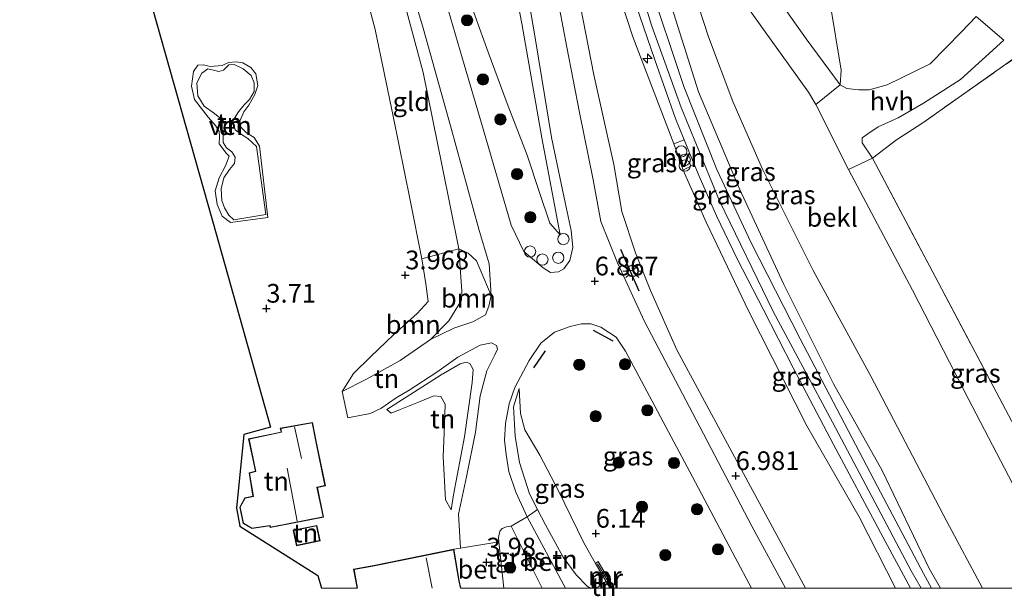
# Model space of a CAD drawing. Units: metres. Extents: x 149990 to 160005, y 424998 to 431251.
# Drawn here: x 150598 to 150729, y 424999 to 425076 of the extents above; entities that cross this region are included whole.
import ezdxf
from ezdxf.enums import TextEntityAlignment as Align

# ---------------------------------------------------------------- set-up
doc = ezdxf.new("R2010")
doc.units = ezdxf.units.M
doc.linetypes.add('IE-TERREINAFSCHEIDING', pattern=[10, 8, -2])
doc.layers.get('0').update_dxf_attribs({"lineweight": 25})
for name, color, linetype, lineweight in [('B-ME-AL-OVERIG-S-B1', 7, 'Continuous', 18), ('B-ME-GR-BOOM-GV-B6', 93, 'Continuous', 18), ('B-ME-GR-BOOM-S-B1', 93, 'Continuous', 18), ('B-ME-GW-KRUINLIJN-L-B1', 93, 'Continuous', 18), ('B-ME-GW-TEENLIJN-L-B1', 93, 'Continuous', 18), ('B-ME-IE-GRASLAND-GV-B6', 93, 'Continuous', 18), ('B-ME-IE-GRONDWERKLIJN-GROND_INGERICHT-GV-B6', 253, 'Continuous', 18), ('B-ME-IE-INRICHTINGSELEMENT-S-B1', 253, 'Continuous', 18), ('B-ME-IE-MEUBILAIR_WEGMEUBILAIR-LICHTMAST-S-B1', 8, 'Continuous', 18), ('B-ME-IE-TERREINAFSCHEIDING-DOORGANG-L-B1', 8, 'IE-TERREINAFSCHEIDING-KUNSTMATIG-OPEN', 18), ('B-ME-IE-TERREINAFSCHEIDING-RASTERHEKWERK-L-B1', 8, 'IE-TERREINAFSCHEIDING', 18), ('B-ME-KG-KADASTRAAL-DAKRAND-L-B1', 13, 'Continuous', 18), ('B-ME-KG-KADASTRAAL-NOKLIJN-L-B1', 13, 'Continuous', 18), ('B-ME-MW-MUUR-GV-B6', 8, 'IE-TERREINAFSCHEIDING-KUNSTMATIG', 18), ('B-ME-MW-MUUR-L-B1', 8, 'IE-TERREINAFSCHEIDING-KUNSTMATIG', 18), ('B-ME-OB-BEKLEDING-GV-B6', 253, 'Continuous', 18), ('B-ME-OG-WATER-GV-B6', 153, 'Continuous', 18), ('B-ME-VH-VERH_SOORT-BETON-OVERIG-GV-B6', 8, 'IE-TERREINAFSCHEIDING-NATUURLIJK-HOUTWAL', 18), ('B-ME-VH-VERH_SOORT-BITUMEN-GV-B6', 8, 'IE-TERREINAFSCHEIDING-NATUURLIJK-HOUTWAL', 18), ('B-ME-VH-VERH_SOORT-HALF_VERHARDING-GV-B6', 8, 'IE-TERREINAFSCHEIDING-NATUURLIJK-HOUTWAL', 18), ('B-ME-VW-MEUBILAIR_WEGMEUBILAIR-RONA-S-B1', 8, 'Continuous', 18)]:
    doc.layers.add(name, color=color, linetype=linetype, lineweight=lineweight)
for name, color, linetype in [('B-ME-GW-HOOGTEPUNT-S-B1', 10, 'Continuous'), ('B-ME-IE-TERREINAFSCHEIDING-SCHRIKHEK-L-B1', 10, 'Continuous'), ('B-ME-KG-KADASTRAAL-OPNAMEDTMGRENS-L-B1', 10, 'Continuous')]:
    doc.layers.add(name, color=color, linetype=linetype)
doc.styles.add('NLCS-ISO', font='NLCS-ISO.TTF')
doc.linetypes.add('IE-TERREINAFSCHEIDING-KUNSTMATIG', pattern='A,4,[82,NLCS.SHX,S=0.75,R=90,X=0,Y=0],4,-2', length=10)
doc.linetypes.add('IE-TERREINAFSCHEIDING-KUNSTMATIG-OPEN', pattern='A,7,-1.5,[67,NLCS.SHX,S=0.75,R=0,X=0,Y=0],-1.5', length=10)
doc.linetypes.add('IE-TERREINAFSCHEIDING-NATUURLIJK-HOUTWAL', pattern='A,7,-1.5,[67,NLCS.SHX,S=0.75,R=45,X=0,Y=0],-1.5,7,-1.5,[70,NLCS.SHX,S=0.75,R=0,X=0,Y=0],-1.5', length=20)

# ---------------------------------------------------------------- blocks, each defined once
blk = doc.blocks.new('d39DZ_FeatureWriter_4_0_FMEBLOCK15')
at = {"layer": 'B-ME-GW-TEENLIJN-L-B1'}
for points in [[(-5.43, 13.35, 5.8), (-6.18, 10.92, 5.54), (-5.98, 7, 5.17), (-5.38, 3.47, 4.83), (-4.05, -0.72, 4.42), (-2.97, -2.8, 4.39), (-1.9, -4.87, 4.35), (0.44, -9.2, 4.31), (2.21, -11.54, 4.3), (3.68, -13.06, 4.35), (4.21, -13.35, 4.35)], [(4.62, -13.35, 4.35), (5.16, -13.13, 4.36), (6.18, -12.42, 4.49)]]:
    blk.add_polyline3d(points, dxfattribs=at)
blk = doc.blocks.new('hecto')
for p, q in [((0, 0.625), (-0.625, 0)), ((0, -0.625), (0, 0.625)), ((-0.625, 0), (0.625, 0)), ((0.625, 0), (0, -0.625))]:
    blk.add_line(p, q)
blk = doc.blocks.new('hoogtepunt')
for p, q in [((-0.5, 0), (0.5, 0)), ((0, 0.5), (0, -0.5))]:
    blk.add_line(p, q)
blk = doc.blocks.new('dtb')
blk.add_circle((0, 0), 0.75)
blk = doc.blocks.new('boom')
h = blk.add_hatch(color=256)
edge = h.paths.add_edge_path()
edge.add_arc((0, 0), 0.75, 0, 360)
blk.add_circle((0, 0), 0.75)
blk = doc.blocks.new('prullenbak')
for centre in [(-0.375, 0), (0.375, 0)]:
    blk.add_circle(centre, 0.75)
blk = doc.blocks.new('lantaarnpaal')
for p, q in [((-0.75, 0), (-1.25, 0)), ((-0.88, 0.88), (-0.53, 0.53)), ((0, 0.75), (0, 1.25)), ((0.53, 0.53), (0.88, 0.88)), ((0.75, 0), (1.25, 0)), ((-0.53, -0.53), (-0.88, -0.88)), ((0, -0.75), (0, -1.25)), ((0.53, -0.53), (0.88, -0.88))]:
    blk.add_line(p, q)
blk.add_circle((0, 0), 0.75)
blk = doc.blocks.new('wegwijzer')
for q in [(-0.53, -0.53), (0, 0.75), (0.53, -0.53)]:
    blk.add_line((0, 0), q)
blk.add_circle((0, 0), 0.75)

msp = doc.modelspace()

# ---------------------------------------------------------------- linework, layer by layer
at = {"layer": 'B-ME-GR-BOOM-GV-B6'}
for points in [[(150652.602, 425033.271, 5.295), (150648.549, 425030.441, 4.576), (150643.939, 425027.934, 4.255), (150640.776, 425026.289, 4.001), (150642.322, 425028.727, 3.976), (150644.618, 425030.979, 3.972), (150647.64, 425033.899, 4.048), (150650.8, 425036.743, 4.107), (150652.292, 425038.321, 4.217), (150651.981, 425040.705, 4.23), (150651.439, 425044.041, 4.23), (150656.373, 425045.38, 6.097), (150656.779, 425039.73, 5.92), (150656.749, 425038.501, 5.869), (150655.03, 425035.776, 5.43), (150652.602, 425033.271, 5.295)], [(150660.688, 425039.119, 6.241), (150660.406, 425037.711, 6.157), (150659.968, 425036.578, 6.034), (150658.246, 425035.621, 5.89), (150655.728, 425034.782, 5.628), (150652.602, 425033.271, 5.295), (150655.03, 425035.776, 5.43), (150656.749, 425038.501, 5.869), (150656.779, 425039.73, 5.92), (150656.373, 425045.38, 6.097), (150657.619, 425044.808, 6.21), (150658.727, 425043.771, 6.205), (150660.688, 425039.119, 6.241)]]:
    msp.add_polyline3d(points, dxfattribs=at)
at = {"layer": 'B-ME-GW-KRUINLIJN-L-B1'}
for points in [[(150635.18, 425185.211, 10.344), (150637.029, 425173.772, 10.345), (150638.244, 425162.712, 10.404), (150639.894, 425152.633, 10.442), (150642.309, 425143.27, 10.509), (150645.932, 425135.485, 10.636), (150650.746, 425127.641, 10.695), (150654.787, 425122.199, 10.746), (150660.423, 425117.199, 10.742), (150664.835, 425114.622, 10.687), (150669.506, 425108.48, 10.628), (150674.469, 425098.365, 10.628), (150678.775, 425086.281, 10.67), (150682.112, 425075.268, 10.657), (150686.082, 425064.286, 10.649), (150691.203, 425051.798, 10.733), (150698.372, 425036.993, 10.733), (150706.338, 425022.19, 10.64), (150716.841, 425002.346, 10.661), (150718.1638, 425000, 10.6563)], [(150669.942, 425047.245, 7.061), (150667.493, 425060.194, 7.733), (150664.797, 425075.519, 8.713), (150662.67, 425086.598, 9.094), (150660.479, 425096.817, 9.757), (150657.661, 425105.952, 10.154), (150653.536, 425114.318, 10.492), (150648.632, 425122.796, 10.391), (150644.324, 425130.911, 10.345), (150639.658, 425140.42, 10.345), (150637.124, 425147.024, 10.226), (150636.016, 425153.912, 10.167), (150634.086, 425166.199, 10.112), (150631.245, 425184.193, 10.09)], [(150661.177, 425147.822, 7.784), (150660.45, 425145.605, 8.206), (150660.225, 425141.399, 8.684), (150660.8, 425137.071, 8.984), (150661.333, 425132.355, 9.732), (150662.965, 425127.474, 10.226), (150664.127, 425124.053, 10.395), (150667.305, 425120.626, 10.446), (150671.854, 425117.21, 10.437), (150676.835, 425113.311, 10.387), (150680.089, 425109.918, 10.133), (150681.626, 425107.06, 9.93), (150684.658, 425101.723, 9.347), (150686.607, 425097.782, 9.111), (150691.27, 425090.286, 8.253), (150697.397, 425081.092, 7.15), (150702.814, 425073.453, 5.988), (150707.343, 425067.28, 5.02)], [(150667.178, 425105.137, 10.18), (150668.995, 425103.388, 10.302), (150669.879, 425101.597, 10.391), (150671.982, 425096.487, 10.437), (150674.716, 425088.729, 10.501), (150679.642, 425073.729, 10.56), (150685.101, 425059.398, 10.568), (150686.379, 425055.893, 10.514), (150689.418, 425048.962, 10.421), (150695.133, 425036.993, 10.416), (150702.904, 425021.732, 10.399), (150709.899, 425009.564, 10.425), (150714.7309, 425000, 10.4055)], [(150674.987, 425105.182, 10.323), (150677.086, 425100.693, 10.433), (150680.516, 425090.819, 10.433), (150684.516, 425078.681, 10.433), (150688.424, 425066.352, 10.471), (150693.897, 425053.394, 10.412), (150699.834, 425040.604, 10.412), (150706.463, 425027.348, 10.416), (150712.938, 425015.744, 10.416), (150719.251, 425002.636, 10.437), (150720.7555, 425000, 10.4398)], [(150640.776, 425026.289, 4.001), (150643.939, 425027.934, 4.255), (150648.549, 425030.441, 4.576), (150652.602, 425033.271, 5.295), (150655.03, 425035.776, 5.43), (150656.749, 425038.501, 5.869), (150656.779, 425039.73, 5.92), (150656.373, 425045.38, 6.097), (150654.163, 425056.442, 6.182), (150651.597, 425068.961, 6.182), (150649.261, 425077.714, 6.182), (150648.209, 425082.796, 6.33), (150647.68, 425085.632, 6.406)], [(150629.732, 425059.121, 3.573), (150630.854, 425049.546, 3.599), (150625.864, 425048.883, 3.612), (150624.744, 425049.741, 3.603), (150624.073, 425051.296, 3.599), (150623.833, 425053.146, 3.564), (150624.365, 425054.869, 3.555), (150625.183, 425056.467, 3.56), (150625.705, 425057.748, 3.56), (150625.33, 425058.122, 3.564), (150624.355, 425059.402, 3.551), (150624.403, 425060.379, 3.534), (150624.367, 425061.077, 3.538), (150623.875, 425061.87, 3.542), (150622.887, 425062.973, 3.551), (150621.061, 425065.335, 3.577), (150620.658, 425067.113, 3.577), (150620.923, 425069.097, 3.577), (150621.478, 425069.943, 3.564), (150622.262, 425069.994, 3.56), (150623.141, 425069.753, 3.568), (150624.743, 425069.904, 3.568), (150625.601, 425070.276, 3.573), (150626.641, 425070.372, 3.568), (150627.497, 425070.26, 3.564), (150628.58, 425069.615, 3.568), (150629.258, 425068.766, 3.568), (150629.53, 425067.229, 3.568), (150629.129, 425066.014, 3.577), (150628.324, 425064.595, 3.568), (150627.648, 425063.683, 3.56), (150627.119, 425062.444, 3.551), (150627.263, 425061.633, 3.56), (150628.011, 425060.885, 3.568), (150629.044, 425060.276, 3.555), (150629.732, 425059.121, 3.573)], [(150646.738, 425023.883, 4.083), (150654.018, 425028.517, 5.067), (150656.569, 425030.025, 5.362), (150657.373, 425030.211, 5.418), (150657.837, 425030.073, 5.444), (150658.295, 425029.23, 5.435), (150658.155, 425027.532, 5.392), (150657.151, 425020.267, 4.811), (150655.668, 425012.476, 4.144), (150655.36, 425010.484, 4.07)], [(150674.653, 425003.33, 5.793), (150673.096, 425006.096, 5.814), (150669.703, 425013.045, 5.844), (150667.212, 425017.796, 5.844), (150665.199, 425021.201, 5.844), (150664.602, 425023.364, 5.844), (150664.442, 425026.691, 5.802)]]:
    msp.add_polyline3d(points, dxfattribs=at)
at = {"layer": 'B-ME-GW-TEENLIJN-L-B1'}
for points in [[(150614.173, 425160.651, 4.758), (150614.125, 425157.05, 4.758), (150614.165, 425154.614, 4.711), (150614.547, 425152.422, 4.673), (150615.199, 425151.412, 4.673), (150616.848, 425149.64, 4.673), (150619.267, 425147.37, 4.669), (150621.622, 425144.614, 4.796), (150625.014, 425141.566, 5.147), (150628.529, 425137.04, 5.493), (150632.036, 425132.033, 5.721), (150636.151, 425125.946, 5.869), (150639.964, 425120.218, 6.228), (150643.051, 425114.925, 6.334), (150645.77, 425109.92, 6.465), (150648.278, 425103.531, 6.499), (150652.717, 425091.901, 6.579), (150656.838, 425081.327, 6.643), (150660.287, 425071.668, 6.693), (150662.862, 425064.817, 6.693), (150665.535, 425057.893, 6.748), (150667.116, 425053.053, 6.795), (150668.562, 425048.797, 6.964), (150669.942, 425047.245, 7.061)], [(150697.605, 425115.868, 4.492), (150700.482, 425105.333, 4.53), (150704.523, 425087.146, 4.444), (150707.489, 425069.24, 4.903), (150707.343, 425067.28, 5.02)], [(150667.178, 425105.137, 10.18), (150668.593, 425098.089, 9.774), (150670.681, 425088.816, 9.254), (150672.658, 425077.783, 8.823), (150674.414, 425068.652, 8.363), (150677.097, 425056.663, 7.784), (150678.177, 425050.361, 7.369), (150679.972, 425044.866, 7.251), (150682.006, 425039.828, 7.162), (150685.518, 425031.863, 6.998), (150695.35, 425013.631, 6.998), (150702.7357, 425000, 7.0664)], [(150737.6766, 425000, 4.902), (150732.571, 425009.844, 4.902), (150724.463, 425025.358, 4.902), (150717.009, 425039.866, 4.902), (150708.464, 425055.975, 4.99), (150704.103, 425064.688, 5.18), (150703.113, 425066.34, 5.316), (150697.116, 425074.709, 6.609), (150692.664, 425080.97, 7.462), (150689.816, 425085.278, 7.868)], [(150640.776, 425026.289, 4.001), (150642.322, 425028.727, 3.976), (150644.618, 425030.979, 3.972), (150647.64, 425033.899, 4.048), (150650.8, 425036.743, 4.107), (150652.292, 425038.321, 4.217), (150651.981, 425040.705, 4.23), (150651.439, 425044.041, 4.23), (150649.898, 425051.875, 4.242), (150647.617, 425063.098, 4.251), (150645.219, 425074.681, 4.272), (150642.575, 425084.644, 4.272)], [(150646.738, 425023.883, 4.083), (150647.348, 425023.419, 4.053), (150648.541, 425023.894, 4.066), (150651.21, 425024.983, 4.126), (150653.055, 425025.749, 4.131), (150653.997, 425025.652, 4.1), (150654.535, 425024.602, 4.109), (150654.448, 425021.858, 4.066), (150654.277, 425017.601, 4.048), (150654.591, 425011.845, 4.009), (150655.36, 425010.484, 4.07)]]:
    msp.add_polyline3d(points, dxfattribs=at)
at = {"layer": 'B-ME-IE-GRASLAND-GV-B6'}
for points in [[(150720.7555, 425000, 10.4398), (150719.251, 425002.636, 10.437), (150712.938, 425015.744, 10.416), (150706.463, 425027.348, 10.416), (150699.834, 425040.604, 10.412), (150693.897, 425053.394, 10.412), (150688.424, 425066.352, 10.471), (150684.516, 425078.681, 10.433), (150680.516, 425090.819, 10.433), (150677.086, 425100.693, 10.433), (150674.987, 425105.182, 10.323), (150676.264, 425104.277, 10.112), (150678.139, 425101.564, 9.799), (150683.289, 425093.923, 9.022), (150685.036, 425088.03, 9.039), (150687.153, 425081.679, 9.229), (150689.758, 425073.713, 9.25), (150693.019, 425065.073, 9.089), (150696.973, 425056.031, 9.089), (150703.755, 425042.496, 8.958), (150711.426, 425028.336, 8.696), (150721.589, 425008.916, 8.692), (150726.3657, 425000, 8.7111), (150720.7555, 425000, 10.4398)], [(150680.078, 425077.908, 10.471), (150682.588, 425070.63, 10.539), (150685.34, 425062.793, 10.568), (150686.486, 425059.947, 10.611), (150685.101, 425059.398, 10.568), (150679.642, 425073.729, 10.56), (150674.716, 425088.729, 10.501)], [(150674.716, 425088.729, 10.501), (150679.642, 425073.729, 10.56), (150685.101, 425059.398, 10.568), (150686.379, 425055.893, 10.514), (150689.418, 425048.962, 10.421), (150695.133, 425036.993, 10.416), (150702.904, 425021.732, 10.399), (150709.899, 425009.564, 10.425), (150714.7309, 425000, 10.4055), (150702.7357, 425000, 7.0664)], [(150656.838, 425081.327, 6.643), (150660.287, 425071.668, 6.693), (150662.862, 425064.817, 6.693), (150665.535, 425057.893, 6.748), (150667.116, 425053.053, 6.795), (150668.562, 425048.797, 6.964), (150669.942, 425047.245, 7.061), (150667.493, 425060.194, 7.733), (150664.797, 425075.519, 8.713), (150662.67, 425086.598, 9.094)], [(150711.649, 425057.482, 4.8), (150710.275, 425059.526, 4.762), (150710.291, 425060.21, 4.762), (150711.064, 425060.745, 4.753), (150712.44, 425061.687, 4.743), (150715.083, 425062.87, 4.743), (150718.501, 425064.832, 4.614), (150723.439, 425068.007, 4.571), (150729.239, 425073.289, 4.562), (150725.533, 425076.424, 4.557), (150723.584, 425074.401, 4.609), (150719.394, 425070.105, 4.695), (150713.608, 425067.304, 4.862), (150711.205, 425066.653, 4.867), (150709.847, 425066.638, 4.944), (150708.256, 425066.822, 4.996), (150707.343, 425067.28, 5.02), (150707.489, 425069.24, 4.903), (150704.523, 425087.146, 4.444)], [(150648.492, 425085.382, 6.431), (150651.606, 425074.867, 6.347), (150655.255, 425061.821, 6.305), (150659.068, 425048.002, 6.292), (150660.44, 425043.364, 6.292), (150660.688, 425039.119, 6.241)], [(150700.0191, 425000, 6.938), (150695.553, 425008.313, 6.938), (150688.085, 425022.515, 6.938), (150681.192, 425035.658, 6.951), (150677.584, 425043.512, 7.057), (150675.349, 425049.029, 7.2), (150674.334, 425054.598, 7.509), (150672.522, 425063.614, 8.037), (150670.817, 425072.333, 8.527), (150668.848, 425082.728, 9.047)], [(150665.24, 425081.415, 8.941), (150666.583, 425073.595, 8.51), (150668.772, 425060.266, 7.86), (150670.578, 425051.569, 7.378), (150671.401, 425047.834, 7.154), (150671.634, 425045.542, 7.057), (150671.211, 425043.828, 6.968), (150670.437, 425042.695, 6.896), (150669.682, 425042.323, 6.824), (150668.647, 425042.236, 6.752), (150667.661, 425042.837, 6.659), (150665.053, 425045.036, 6.558), (150663.379, 425048.522, 6.457), (150659.356, 425062.299, 6.465), (150656.894, 425070.797, 6.545), (150654.069, 425080.449, 6.541)], [(150719.5312, 425000, 10.5722), (150718.466, 425001.97, 10.568), (150712.33, 425013.608, 10.564), (150702.016, 425033.351, 10.564), (150695.426, 425046.25, 10.564), (150690.884, 425056.005, 10.564), (150686.46, 425067.09, 10.564), (150681.604, 425081.656, 10.564)], [(150684.516, 425078.681, 10.433), (150688.424, 425066.352, 10.471), (150693.897, 425053.394, 10.412), (150699.834, 425040.604, 10.412), (150706.463, 425027.348, 10.416), (150712.938, 425015.744, 10.416), (150719.251, 425002.636, 10.437), (150720.7555, 425000, 10.4398), (150719.5312, 425000, 10.5722)], [(150660.688, 425039.119, 6.241), (150658.727, 425043.771, 6.205), (150657.619, 425044.808, 6.21), (150656.373, 425045.38, 6.097), (150654.163, 425056.442, 6.182), (150651.597, 425068.961, 6.182), (150649.261, 425077.714, 6.182)], [(150672.658, 425077.783, 8.823), (150674.414, 425068.652, 8.363), (150677.097, 425056.663, 7.784), (150678.177, 425050.361, 7.369), (150679.972, 425044.866, 7.251), (150682.006, 425039.828, 7.162), (150685.518, 425031.863, 6.998), (150695.35, 425013.631, 6.998), (150702.7357, 425000, 7.0664), (150700.0191, 425000, 6.938)], [(150702.7357, 425000, 7.0664), (150695.35, 425013.631, 6.998), (150685.518, 425031.863, 6.998), (150682.006, 425039.828, 7.162), (150679.972, 425044.866, 7.251), (150678.177, 425050.361, 7.369), (150677.097, 425056.663, 7.784), (150674.414, 425068.652, 8.363), (150672.658, 425077.783, 8.823)], [(150736.057, 425074.685, 4.431), (150718.381, 425062.212, 4.719), (150714.876, 425059.942, 4.834), (150711.649, 425057.482, 4.8)], [(150737.6766, 425000, 4.902), (150732.571, 425009.844, 4.902), (150724.463, 425025.358, 4.902), (150717.009, 425039.866, 4.902), (150708.464, 425055.975, 4.99), (150711.649, 425057.482, 4.8), (150732.65, 425017.827, 4.877), (150740.147, 425003.687, 4.923), (150742.3679, 425000, 4.9127), (150737.6766, 425000, 4.902)], [(150716.7444, 425000, 10.5076), (150714.7309, 425000, 10.4055), (150709.899, 425009.564, 10.425), (150702.904, 425021.732, 10.399), (150695.133, 425036.993, 10.416), (150689.418, 425048.962, 10.421), (150686.379, 425055.893, 10.514), (150687.831, 425056.688, 10.611), (150688.363, 425055.399, 10.611), (150690.84, 425049.768, 10.611), (150693.612, 425043.975, 10.611), (150697.053, 425037.308, 10.594), (150701.068, 425029.489, 10.594), (150706.456, 425019.235, 10.539), (150712.74, 425007.459, 10.505), (150716.7444, 425000, 10.5076)], [(150695.5044, 425000, 6.815), (150677.0908, 425000, 5.9617), (150674.992, 425003.588, 5.92), (150674.653, 425003.33, 5.793), (150673.096, 425006.096, 5.814), (150669.703, 425013.045, 5.844), (150667.212, 425017.796, 5.844), (150665.199, 425021.201, 5.844), (150664.602, 425023.364, 5.844), (150664.442, 425026.691, 5.802), (150663.685, 425024.267, 5.54), (150663.89, 425020.349, 5.168), (150664.485, 425016.812, 4.83), (150665.824, 425012.629, 4.424), (150666.898, 425010.548, 4.388), (150665.503, 425009.572, 4.162), (150663.992, 425012.846, 4.386), (150663.06, 425015.625, 4.534), (150662.723, 425017.877, 4.762), (150662.475, 425019.803, 4.885), (150662.64, 425022.041, 5.104), (150663.101, 425024.674, 5.489), (150663.855, 425026.847, 5.565), (150665.765, 425030.457, 6.081), (150667.342, 425032.761, 6.465), (150669.166, 425034.244, 6.461), (150671.255, 425034.989, 6.55), (150672.756, 425035.347, 6.6), (150674.013, 425035.366, 6.6), (150675.366, 425034.89, 6.6), (150677.412, 425033.575, 6.609), (150678.644, 425031.71, 6.643), (150687.608, 425014.896, 6.769), (150693.299, 425004.136, 6.803), (150695.5044, 425000, 6.815)], [(150674.0801, 425000, 4.348), (150673.544, 425000.29, 4.348), (150672.075, 425001.802, 4.301), (150670.305, 425004.144, 4.306), (150667.971, 425008.471, 4.352), (150666.898, 425010.548, 4.388), (150665.824, 425012.629, 4.424), (150664.485, 425016.812, 4.83), (150663.89, 425020.349, 5.168), (150663.685, 425024.267, 5.54), (150664.442, 425026.691, 5.802), (150664.602, 425023.364, 5.844), (150665.199, 425021.201, 5.844), (150667.212, 425017.796, 5.844), (150669.703, 425013.045, 5.844), (150673.096, 425006.096, 5.814), (150674.653, 425003.33, 5.793), (150676.053, 425000.922, 4.487), (150675.034, 425000.211, 4.361), (150674.4912, 425000, 4.352), (150674.0801, 425000, 4.348)], [(150667.5177, 425000, 4.0889), (150662.393, 425000, 3.8456), (150661.708, 425006.225, 4.028), (150661.692, 425006.8, 4.077), (150661.85, 425007.646, 4.111), (150662.177, 425007.977, 4.12), (150662.766, 425008.237, 4.141), (150663.366, 425008.321, 4.162), (150667.5177, 425000, 4.0889)]]:
    msp.add_polyline3d(points, dxfattribs=at)
at = {"layer": 'B-ME-IE-GRONDWERKLIJN-GROND_INGERICHT-GV-B6'}
for points in [[(150662.67, 425086.598, 9.094), (150664.797, 425075.519, 8.713), (150667.493, 425060.194, 7.733), (150669.942, 425047.245, 7.061), (150668.562, 425048.797, 6.964), (150667.116, 425053.053, 6.795), (150665.535, 425057.893, 6.748), (150662.862, 425064.817, 6.693), (150660.287, 425071.668, 6.693), (150656.838, 425081.327, 6.643)], [(150656.373, 425045.38, 6.097), (150651.439, 425044.041, 4.23), (150649.898, 425051.875, 4.242), (150647.617, 425063.098, 4.251), (150645.219, 425074.681, 4.272), (150642.575, 425084.644, 4.272), (150647.68, 425085.632, 6.406), (150648.209, 425082.796, 6.33), (150649.261, 425077.714, 6.182), (150651.597, 425068.961, 6.182), (150654.163, 425056.442, 6.182), (150656.373, 425045.38, 6.097)], [(150642.575, 425084.644, 4.272), (150645.219, 425074.681, 4.272), (150647.617, 425063.098, 4.251), (150649.898, 425051.875, 4.242), (150651.439, 425044.041, 4.23), (150651.981, 425040.705, 4.23), (150652.292, 425038.321, 4.217), (150650.8, 425036.743, 4.107), (150647.64, 425033.899, 4.048), (150644.618, 425030.979, 3.972), (150642.322, 425028.727, 3.976), (150640.776, 425026.289, 4.001), (150641.543, 425022.784, 4.001), (150644.532, 425023.377, 4.035), (150645.94, 425024.032, 4.141), (150648.021, 425025.464, 4.276), (150649.739, 425026.491, 4.542), (150653.429, 425028.911, 4.745), (150656.24, 425030.896, 5.29), (150659.219, 425032.51, 5.751), (150660.746, 425032.806, 5.962), (150661.402, 425032.455, 6.064), (150661.539, 425031.952, 6.064), (150661.214, 425031.232, 6.064), (150660.106, 425029.062, 5.954), (150659.237, 425025.75, 5.518), (150658.623, 425020.856, 5.066), (150657.401, 425014.882, 4.648), (150656.319, 425009.892, 4.259), (150656.624, 425005.375, 3.971), (150655.716, 425005.223, 3.938), (150645.026, 425003.051, 3.899), (150642.326, 425002.547, 3.899), (150642.8018, 425000, 3.9023), (150638.0484, 425000, 3.9258)], [(150638.0484, 425000, 3.9258), (150637.554, 425001.714, 3.934), (150627.092, 425008.313, 4.111), (150626.672, 425010.734, 4.111), (150627.653, 425020.547, 4.039), (150631.202, 425021.558, 3.845), (150623.936, 425047.38, 3.603), (150614.296, 425081.639, 3.544)], [(150789.6269, 425000, 3.9425), (150742.3679, 425000, 4.9127), (150740.147, 425003.687, 4.923), (150732.65, 425017.827, 4.877), (150711.649, 425057.482, 4.8), (150714.876, 425059.942, 4.834), (150718.381, 425062.212, 4.719), (150736.057, 425074.685, 4.431), (150737.709, 425075.85, 4.404), (150739.6, 425073.325, 4.368), (150747.177, 425062.339, 4.183), (150756.579, 425048.343, 4.208), (150765.907, 425035.015, 4.167), (150777.02, 425018.619, 4.095), (150789.226, 425000.595, 3.941), (150789.6269, 425000, 3.9425)], [(150629.732, 425059.121, 3.573), (150630.854, 425049.546, 3.599), (150625.864, 425048.883, 3.612), (150624.744, 425049.741, 3.603), (150624.073, 425051.296, 3.599), (150623.833, 425053.146, 3.564), (150624.365, 425054.869, 3.555), (150625.183, 425056.467, 3.56), (150625.705, 425057.748, 3.56), (150625.33, 425058.122, 3.564), (150624.355, 425059.402, 3.551), (150624.403, 425060.379, 3.534), (150624.367, 425061.077, 3.538), (150623.875, 425061.87, 3.542), (150622.887, 425062.973, 3.551), (150621.061, 425065.335, 3.577), (150620.658, 425067.113, 3.577), (150620.923, 425069.097, 3.577), (150621.478, 425069.943, 3.564), (150622.262, 425069.994, 3.56), (150623.141, 425069.753, 3.568), (150624.743, 425069.904, 3.568), (150625.601, 425070.276, 3.573), (150626.641, 425070.372, 3.568), (150627.497, 425070.26, 3.564), (150628.58, 425069.615, 3.568), (150629.258, 425068.766, 3.568), (150629.53, 425067.229, 3.568), (150629.129, 425066.014, 3.577), (150628.324, 425064.595, 3.568), (150627.648, 425063.683, 3.56), (150627.119, 425062.444, 3.551), (150627.263, 425061.633, 3.56), (150628.011, 425060.885, 3.568), (150629.044, 425060.276, 3.555), (150629.732, 425059.121, 3.573)], [(150629.732, 425059.121, 3.573), (150629.044, 425060.276, 3.555), (150628.011, 425060.885, 3.568), (150627.263, 425061.633, 3.56), (150627.119, 425062.444, 3.551), (150627.648, 425063.683, 3.56), (150628.324, 425064.595, 3.568), (150629.129, 425066.014, 3.577), (150629.53, 425067.229, 3.568), (150629.258, 425068.766, 3.568), (150628.58, 425069.615, 3.568), (150627.497, 425070.26, 3.564), (150626.641, 425070.372, 3.568), (150625.601, 425070.276, 3.573), (150624.743, 425069.904, 3.568), (150623.141, 425069.753, 3.568), (150622.262, 425069.994, 3.56), (150621.478, 425069.943, 3.564), (150620.923, 425069.097, 3.577), (150620.658, 425067.113, 3.577), (150621.061, 425065.335, 3.577), (150622.887, 425062.973, 3.551), (150623.875, 425061.87, 3.542), (150624.367, 425061.077, 3.538), (150624.403, 425060.379, 3.534), (150624.355, 425059.402, 3.551), (150625.33, 425058.122, 3.564), (150625.705, 425057.748, 3.56), (150625.183, 425056.467, 3.56), (150624.365, 425054.869, 3.555), (150623.833, 425053.146, 3.564), (150624.073, 425051.296, 3.599), (150624.744, 425049.741, 3.603), (150625.864, 425048.883, 3.612), (150630.854, 425049.546, 3.599), (150629.732, 425059.121, 3.573)], [(150628.389, 425065.334, 3.339), (150629.034, 425066.417, 3.339), (150629.008, 425067.557, 3.339), (150628.614, 425068.544, 3.339), (150627.571, 425069.46, 3.339), (150626.368, 425070.039, 3.339), (150625.635, 425069.954, 3.339), (150624.922, 425069.255, 3.339), (150624.289, 425069.099, 3.339), (150623.418, 425069.297, 3.339), (150622.817, 425069.455, 3.339), (150622.039, 425068.877, 3.339), (150621.347, 425067.566, 3.339), (150621.521, 425065.836, 3.339), (150622.34, 425064.44, 3.339), (150623.747, 425063.456, 3.339), (150624.882, 425062.513, 3.339), (150625.169, 425061.639, 3.339), (150624.9, 425060.667, 3.339), (150624.868, 425059.605, 3.339), (150625.346, 425058.897, 3.339), (150626.057, 425058.362, 3.339), (150626.491, 425057.646, 3.339), (150626.379, 425056.79, 3.339), (150625.731, 425055.971, 3.339), (150624.958, 425054.866, 3.339), (150624.602, 425053.394, 3.339), (150624.703, 425051.827, 3.339), (150625.048, 425050.875, 3.339), (150625.621, 425049.876, 3.339), (150626.304, 425049.249, 3.339), (150630.58, 425049.961, 3.339), (150629.321, 425059.072, 3.339), (150628.163, 425060.143, 3.339), (150627.324, 425060.655, 3.339), (150626.505, 425061.303, 3.339), (150626.165, 425062.475, 3.339), (150626.916, 425063.709, 3.339), (150627.676, 425064.636, 3.339), (150628.389, 425065.334, 3.339)], [(150655.36, 425010.484, 4.07), (150654.591, 425011.845, 4.009), (150654.277, 425017.601, 4.048), (150654.448, 425021.858, 4.066), (150654.535, 425024.602, 4.109), (150653.997, 425025.652, 4.1), (150653.055, 425025.749, 4.131), (150651.21, 425024.983, 4.126), (150648.541, 425023.894, 4.066), (150647.348, 425023.419, 4.053), (150646.738, 425023.883, 4.083), (150654.018, 425028.517, 5.067), (150656.569, 425030.025, 5.362), (150657.373, 425030.211, 5.418), (150657.837, 425030.073, 5.444), (150658.295, 425029.23, 5.435), (150658.155, 425027.532, 5.392), (150657.151, 425020.267, 4.811), (150655.668, 425012.476, 4.144), (150655.36, 425010.484, 4.07)], [(150655.36, 425010.484, 4.07), (150655.668, 425012.476, 4.144), (150657.151, 425020.267, 4.811), (150658.155, 425027.532, 5.392), (150658.295, 425029.23, 5.435), (150657.837, 425030.073, 5.444), (150657.373, 425030.211, 5.418), (150656.569, 425030.025, 5.362), (150654.018, 425028.517, 5.067), (150646.738, 425023.883, 4.083), (150647.348, 425023.419, 4.053), (150648.541, 425023.894, 4.066), (150651.21, 425024.983, 4.126), (150653.055, 425025.749, 4.131), (150653.997, 425025.652, 4.1), (150654.535, 425024.602, 4.109), (150654.448, 425021.858, 4.066), (150654.277, 425017.601, 4.048), (150654.591, 425011.845, 4.009), (150655.36, 425010.484, 4.07)], [(150637.316, 425019.617, 4.086), (150636.819, 425022.184, 4.086), (150632.525, 425021.39, 4.086), (150632.64, 425020.893, 4.086), (150628.284, 425019.985, 4.086), (150629.194, 425015.638, 4.086), (150628.362, 425015.448, 4.086), (150628.867, 425012.32, 4.086), (150628.694, 425012.279, 4.086), (150627.802, 425012.087, 4.086), (150627.124, 425010.851, 4.086), (150627.577, 425008.67, 4.086), (150628.722, 425007.975, 4.086), (150631.137, 425008.341, 4.086), (150631.186, 425008.109, 4.086), (150638.294, 425009.505, 4.086), (150637.484, 425013.467, 4.086), (150638.548, 425013.684, 4.086), (150637.316, 425019.617, 4.086)], [(150674.0801, 425000, 4.348), (150670.6334, 425000, 4.0594), (150665.503, 425009.572, 4.162), (150666.898, 425010.548, 4.388), (150667.971, 425008.471, 4.352), (150670.305, 425004.144, 4.306), (150672.075, 425001.802, 4.301), (150673.544, 425000.29, 4.348), (150674.0801, 425000, 4.348)], [(150635.63, 425008.049, 4.213), (150634.252, 425007.765, 4.213), (150634.677, 425005.699, 4.213), (150637.84, 425006.35, 4.213), (150637.414, 425008.416, 4.213), (150635.63, 425008.049, 4.213)], [(150676.598, 425000, 4.452), (150674.4912, 425000, 4.352), (150675.034, 425000.211, 4.361), (150676.053, 425000.922, 4.487), (150676.598, 425000, 4.452)]]:
    msp.add_polyline3d(points, dxfattribs=at)
at = {"layer": 'B-ME-IE-TERREINAFSCHEIDING-DOORGANG-L-B1'}
msp.add_line((150718.381, 425062.212, 4.719), (150714.876, 425059.942, 4.834), dxfattribs=at)
at = {"layer": 'B-ME-IE-TERREINAFSCHEIDING-RASTERHEKWERK-L-B1'}
msp.add_line((150736.057, 425074.685, 4.431), (150718.381, 425062.212, 4.719), dxfattribs=at)
msp.add_polyline3d([(150714.876, 425059.942, 4.834), (150711.649, 425057.482, 4.8), (150732.65, 425017.827, 4.877)], dxfattribs=at)
at = {"layer": 'B-ME-IE-TERREINAFSCHEIDING-SCHRIKHEK-L-B1'}
for p, q in [((150677.987, 425045.321, 7.234), (150680.436, 425039.749, 7.137)), ((150674.325, 425034.506, 6.892), (150676.951, 425033.101, 6.871)), ((150667.921, 425031.727, 6.474), (150666.36, 425029.494, 6.3))]:
    msp.add_line(p, q, dxfattribs=at)
at = {"layer": 'B-ME-KG-KADASTRAAL-DAKRAND-L-B1'}
for points in [[(150637.267, 425019.607, 6.533), (150638.489, 425013.723, 6.537), (150637.425, 425013.506, 9.208), (150638.235, 425009.544, 9.208), (150631.225, 425008.168, 9.208), (150631.176, 425008.398, 6.913), (150628.732, 425008.027, 6.913), (150627.622, 425008.701, 6.913), (150627.177, 425010.843, 6.913), (150627.835, 425012.043, 6.913), (150628.705, 425012.23, 6.913), (150628.924, 425012.282, 8.663), (150628.419, 425015.41, 8.51), (150629.253, 425015.6, 6.748), (150628.343, 425019.946, 6.769), (150632.7, 425020.854, 6.769), (150632.585, 425021.35, 6.769), (150636.779, 425022.126, 6.6), (150637.267, 425019.607, 6.533)], [(150635.64, 425008, 5.945), (150637.375, 425008.357, 5.945), (150637.781, 425006.389, 5.734), (150634.716, 425005.758, 5.734), (150634.311, 425007.726, 5.988), (150635.64, 425008, 5.945)], [(150642.8532, 425000, 6.028), (150642.385, 425002.507, 6.028), (150644.867, 425002.971, 6.024), (150645.133, 425003.023, 6.93), (150655.675, 425005.164, 7.636), (150656.393, 425000.985, 7.784), (150656.5939, 425000, 7.7819)]]:
    msp.add_polyline3d(points, dxfattribs=at)
at = {"layer": 'B-ME-KG-KADASTRAAL-NOKLIJN-L-B1'}
for p, q in [((150634.428, 425021.578, 8.05), (150635.342, 425017.34, 8.05)), ((150633.425, 425016.062, 11.693), (150634.794, 425008.961, 11.688)), ((150652.038, 425004.061, 11.059), (150652.8184, 425000, 11.0131))]:
    msp.add_line(p, q, dxfattribs=at)
at = {"layer": 'B-ME-KG-KADASTRAAL-OPNAMEDTMGRENS-L-B1'}
msp.add_polyline3d([(150600.953, 425176.852, 4.268), (150609.509, 425153.487, 4.285), (150609.957, 425148.758, 4.132), (150609.314, 425145.166, 4.12), (150606.955, 425141.701, 3.841), (150597.691, 425133.105, 3.879), (150602.914, 425097.115, 3.579), (150614.296, 425081.639, 3.544), (150623.936, 425047.38, 3.603), (150631.202, 425021.558, 3.845), (150627.653, 425020.547, 4.039), (150626.672, 425010.734, 4.111), (150627.092, 425008.313, 4.111), (150637.554, 425001.714, 3.934), (150638.0484, 425000, 3.9258)], dxfattribs=at)
at = {"layer": 'B-ME-MW-MUUR-GV-B6'}
msp.add_polyline3d([(150677.0908, 425000, 5.9617), (150676.598, 425000, 4.452), (150676.053, 425000.922, 4.487), (150674.653, 425003.33, 5.793), (150674.992, 425003.588, 5.92), (150677.0908, 425000, 5.9617)], dxfattribs=at)
at = {"layer": 'B-ME-MW-MUUR-L-B1'}
msp.add_line((150674.917, 425003.294, 6.372), (150676.8611, 425000, 6.3438), dxfattribs=at)
at = {"layer": 'B-ME-OB-BEKLEDING-GV-B6'}
for points in [[(150726.3657, 425000, 8.7111), (150721.589, 425008.916, 8.692), (150711.426, 425028.336, 8.696), (150703.755, 425042.496, 8.958), (150696.973, 425056.031, 9.089), (150693.019, 425065.073, 9.089), (150689.758, 425073.713, 9.25), (150687.153, 425081.679, 9.229), (150685.036, 425088.03, 9.039), (150683.289, 425093.923, 9.022), (150689.816, 425085.278, 7.868), (150692.664, 425080.97, 7.462), (150697.116, 425074.709, 6.609), (150703.113, 425066.34, 5.316), (150704.103, 425064.688, 5.18), (150708.464, 425055.975, 4.99), (150717.009, 425039.866, 4.902), (150724.463, 425025.358, 4.902), (150732.571, 425009.844, 4.902), (150737.6766, 425000, 4.902), (150726.3657, 425000, 8.7111)], [(150704.523, 425087.146, 4.444), (150707.489, 425069.24, 4.903), (150707.343, 425067.28, 5.02), (150702.814, 425073.453, 5.988), (150697.397, 425081.092, 7.15)]]:
    msp.add_polyline3d(points, dxfattribs=at)
at = {"layer": 'B-ME-OG-WATER-GV-B6'}
msp.add_polyline3d([(150628.389, 425065.334, 3.339), (150627.676, 425064.636, 3.339), (150626.916, 425063.709, 3.339), (150626.165, 425062.475, 3.339), (150626.505, 425061.303, 3.339), (150627.324, 425060.655, 3.339), (150628.163, 425060.143, 3.339), (150629.321, 425059.072, 3.339), (150630.58, 425049.961, 3.339), (150626.304, 425049.249, 3.339), (150625.621, 425049.876, 3.339), (150625.048, 425050.875, 3.339), (150624.703, 425051.827, 3.339), (150624.602, 425053.394, 3.339), (150624.958, 425054.866, 3.339), (150625.731, 425055.971, 3.339), (150626.379, 425056.79, 3.339), (150626.491, 425057.646, 3.339), (150626.057, 425058.362, 3.339), (150625.346, 425058.897, 3.339), (150624.868, 425059.605, 3.339), (150624.9, 425060.667, 3.339), (150625.169, 425061.639, 3.339), (150624.882, 425062.513, 3.339), (150623.747, 425063.456, 3.339), (150622.34, 425064.44, 3.339), (150621.521, 425065.836, 3.339), (150621.347, 425067.566, 3.339), (150622.039, 425068.877, 3.339), (150622.817, 425069.455, 3.339), (150623.418, 425069.297, 3.339), (150624.289, 425069.099, 3.339), (150624.922, 425069.255, 3.339), (150625.635, 425069.954, 3.339), (150626.368, 425070.039, 3.339), (150627.571, 425069.46, 3.339), (150628.614, 425068.544, 3.339), (150629.008, 425067.557, 3.339), (150629.034, 425066.417, 3.339), (150628.389, 425065.334, 3.339)], dxfattribs=at)
at = {"layer": 'B-ME-VH-VERH_SOORT-BETON-OVERIG-GV-B6'}
for points in [[(150670.6334, 425000, 4.0594), (150667.5177, 425000, 4.0889), (150663.366, 425008.321, 4.162), (150665.503, 425009.572, 4.162), (150670.6334, 425000, 4.0594)], [(150662.393, 425000, 3.8456), (150656.6449, 425000, 4.0577), (150656.442, 425000.995, 4.077), (150655.716, 425005.223, 3.938), (150656.624, 425005.375, 3.971), (150661.708, 425006.225, 4.028), (150662.393, 425000, 3.8456)]]:
    msp.add_polyline3d(points, dxfattribs=at)
at = {"layer": 'B-ME-VH-VERH_SOORT-BITUMEN-GV-B6'}
for points in [[(150695.5044, 425000, 6.815), (150693.299, 425004.136, 6.803), (150687.608, 425014.896, 6.769), (150678.644, 425031.71, 6.643), (150677.412, 425033.575, 6.609), (150675.366, 425034.89, 6.6), (150674.013, 425035.366, 6.6), (150672.756, 425035.347, 6.6), (150671.255, 425034.989, 6.55), (150669.166, 425034.244, 6.461), (150667.342, 425032.761, 6.465), (150665.765, 425030.457, 6.081), (150663.855, 425026.847, 5.565), (150663.101, 425024.674, 5.489), (150662.64, 425022.041, 5.104), (150662.475, 425019.803, 4.885), (150662.723, 425017.877, 4.762), (150663.06, 425015.625, 4.534), (150663.992, 425012.846, 4.386), (150665.503, 425009.572, 4.162), (150663.366, 425008.321, 4.162), (150662.766, 425008.237, 4.141), (150662.177, 425007.977, 4.12), (150661.85, 425007.646, 4.111), (150661.692, 425006.8, 4.077), (150661.708, 425006.225, 4.028), (150656.624, 425005.375, 3.971), (150656.319, 425009.892, 4.259), (150657.401, 425014.882, 4.648), (150658.623, 425020.856, 5.066), (150659.237, 425025.75, 5.518), (150660.106, 425029.062, 5.954), (150661.214, 425031.232, 6.064), (150661.539, 425031.952, 6.064), (150661.402, 425032.455, 6.064), (150660.746, 425032.806, 5.962), (150659.219, 425032.51, 5.751), (150656.24, 425030.896, 5.29), (150653.429, 425028.911, 4.745), (150649.739, 425026.491, 4.542), (150648.021, 425025.464, 4.276), (150645.94, 425024.032, 4.141), (150644.532, 425023.377, 4.035), (150641.543, 425022.784, 4.001), (150640.776, 425026.289, 4.001), (150643.939, 425027.934, 4.255), (150648.549, 425030.441, 4.576), (150652.602, 425033.271, 5.295), (150655.728, 425034.782, 5.628), (150658.246, 425035.621, 5.89), (150659.968, 425036.578, 6.034), (150660.406, 425037.711, 6.157), (150660.688, 425039.119, 6.241), (150660.44, 425043.364, 6.292), (150659.068, 425048.002, 6.292), (150655.255, 425061.821, 6.305), (150651.606, 425074.867, 6.347), (150648.492, 425085.382, 6.431)], [(150668.848, 425082.728, 9.047), (150670.817, 425072.333, 8.527), (150672.522, 425063.614, 8.037), (150674.334, 425054.598, 7.509), (150675.349, 425049.029, 7.2), (150677.584, 425043.512, 7.057), (150681.192, 425035.658, 6.951), (150688.085, 425022.515, 6.938), (150695.553, 425008.313, 6.938), (150700.0191, 425000, 6.938), (150695.5044, 425000, 6.815)], [(150654.069, 425080.449, 6.541), (150656.894, 425070.797, 6.545), (150659.356, 425062.299, 6.465), (150663.379, 425048.522, 6.457), (150665.053, 425045.036, 6.558), (150667.661, 425042.837, 6.659), (150668.647, 425042.236, 6.752), (150669.682, 425042.323, 6.824), (150670.437, 425042.695, 6.896), (150671.211, 425043.828, 6.968), (150671.634, 425045.542, 7.057), (150671.401, 425047.834, 7.154), (150670.578, 425051.569, 7.378), (150668.772, 425060.266, 7.86), (150666.583, 425073.595, 8.51), (150665.24, 425081.415, 8.941)], [(150681.604, 425081.656, 10.564), (150686.46, 425067.09, 10.564), (150690.884, 425056.005, 10.564), (150695.426, 425046.25, 10.564), (150702.016, 425033.351, 10.564), (150712.33, 425013.608, 10.564), (150718.466, 425001.97, 10.568), (150719.5312, 425000, 10.5722), (150716.7444, 425000, 10.5076)], [(150697.397, 425081.092, 7.15), (150702.814, 425073.453, 5.988), (150707.343, 425067.28, 5.02), (150704.103, 425064.688, 5.18), (150703.113, 425066.34, 5.316), (150697.116, 425074.709, 6.609), (150692.664, 425080.97, 7.462)], [(150716.7444, 425000, 10.5076), (150712.74, 425007.459, 10.505), (150706.456, 425019.235, 10.539), (150701.068, 425029.489, 10.594), (150697.053, 425037.308, 10.594), (150693.612, 425043.975, 10.611), (150690.84, 425049.768, 10.611), (150688.363, 425055.399, 10.611), (150687.831, 425056.688, 10.611), (150686.486, 425059.947, 10.611), (150685.34, 425062.793, 10.568), (150682.588, 425070.63, 10.539), (150680.078, 425077.908, 10.471)]]:
    msp.add_polyline3d(points, dxfattribs=at)
at = {"layer": 'B-ME-VH-VERH_SOORT-HALF_VERHARDING-GV-B6'}
for points in [[(150711.649, 425057.482, 4.8), (150708.464, 425055.975, 4.99), (150704.103, 425064.688, 5.18), (150707.343, 425067.28, 5.02), (150708.256, 425066.822, 4.996), (150709.847, 425066.638, 4.944), (150711.205, 425066.653, 4.867), (150713.608, 425067.304, 4.862), (150719.394, 425070.105, 4.695), (150723.584, 425074.401, 4.609), (150725.533, 425076.424, 4.557), (150729.239, 425073.289, 4.562), (150723.439, 425068.007, 4.571), (150718.501, 425064.832, 4.614), (150715.083, 425062.87, 4.743), (150712.44, 425061.687, 4.743), (150711.064, 425060.745, 4.753), (150710.291, 425060.21, 4.762), (150710.275, 425059.526, 4.762), (150711.649, 425057.482, 4.8)], [(150686.379, 425055.893, 10.514), (150685.101, 425059.398, 10.568), (150686.486, 425059.947, 10.611), (150687.831, 425056.688, 10.611), (150686.379, 425055.893, 10.514)]]:
    msp.add_polyline3d(points, dxfattribs=at)

# ---------------------------------------------------------------- block references
at = {"layer": 'B-ME-AL-OVERIG-S-B1', "rotation": 90}
for name, p in [('hecto', (150681.615, 425070.799, 11.194)), ('dtb', (150670.367, 425046.685, 6.91)), ('dtb', (150665.908, 425045.016, 6.559)), ('dtb', (150667.551, 425043.942, 6.641)), ('dtb', (150669.665, 425044.184, 6.741))]:
    msp.add_blockref(name, p, dxfattribs=at)
at = {"layer": 'B-ME-GR-BOOM-S-B1', "rotation": 90}
for p in [(150657.489, 425075.928, 6.598), (150659.592, 425068.024, 6.637), (150661.948, 425062.673, 6.684), (150664.166, 425055.361, 6.658), (150665.933, 425049.599, 6.637), (150672.477, 425029.881, 6.462), (150678.585, 425029.949, 6.705), (150681.568, 425023.785, 6.74), (150674.663, 425023.003, 6.432), (150677.739, 425016.812, 6.337), (150685.145, 425016.757, 6.723), (150680.856, 425010.892, 6.423), (150688.221, 425010.566, 6.757), (150691.018, 425005.205, 6.766), (150683.977, 425004.444, 6.432), (150663.241, 425002.766, 3.836)]:
    msp.add_blockref('boom', p, dxfattribs=at)
at = {"layer": 'B-ME-GW-HOOGTEPUNT-S-B1', "rotation": 90}
for p in [(150649.223, 425041.861, 3.968), (150649.223, 425041.861, 3.968), (150674.551, 425041.046, 6.867), (150674.551, 425041.046, 6.867), (150630.66, 425037.406, 3.71), (150630.66, 425037.406, 3.71), (150693.382, 425015.026, 6.981), (150693.382, 425015.026, 6.981), (150674.682, 425007.324, 6.14), (150674.682, 425007.324, 6.14), (150660.071, 425003.479, 3.98), (150660.071, 425003.479, 3.98)]:
    msp.add_blockref('hoogtepunt', p, dxfattribs=at)
at = {"layer": 'B-ME-GW-TEENLIJN-L-B1'}
msp.add_blockref('d39DZ_FeatureWriter_4_0_FMEBLOCK15', (150669.869, 425013.3455), dxfattribs=at)
at = {"layer": 'B-ME-IE-INRICHTINGSELEMENT-S-B1', "rotation": 90}
for name, p in [('dtb', (150686.099, 425058.397, 10.945)), ('prullenbak', (150686.58, 425056.892, 11.376))]:
    msp.add_blockref(name, p, dxfattribs=at)
at = {"layer": 'B-ME-IE-MEUBILAIR_WEGMEUBILAIR-LICHTMAST-S-B1', "rotation": 90}
msp.add_blockref('lantaarnpaal', (150679.572, 425042.406, 7.145), dxfattribs=at)
at = {"layer": 'B-ME-VW-MEUBILAIR_WEGMEUBILAIR-RONA-S-B1', "rotation": 90}
msp.add_blockref('wegwijzer', (150679.64, 425042.472, 7.145), dxfattribs=at)

# ---------------------------------------------------------------- texts
at = {"layer": 'B-ME-GR-BOOM-GV-B6', "ltscale": 0.2, "style": 'NLCS-ISO'}
for p in [(150657.6618, 425038.7821), (150650.2807, 425035.2505)]:
    msp.add_text('bmn', height=2.5, dxfattribs=at).set_placement(p, align=Align.MIDDLE_CENTER)
at = {"layer": 'B-ME-GW-HOOGTEPUNT-S-B1', "ltscale": 0.2, "style": 'NLCS-ISO'}
for s, p in [('3.968', (150649.223, 425041.861, 3.968)), ('3.968', (150649.223, 425041.861, 3.968)), ('6.867', (150674.551, 425041.046, 6.867)), ('6.867', (150674.551, 425041.046, 6.867)), ('3.71', (150630.66, 425037.406, 3.71)), ('3.71', (150630.66, 425037.406, 3.71)), ('6.981', (150693.382, 425015.026, 6.981)), ('6.981', (150693.382, 425015.026, 6.981)), ('6.14', (150674.682, 425007.324, 6.14)), ('6.14', (150674.682, 425007.324, 6.14)), ('3.98', (150660.071, 425003.479, 3.98)), ('3.98', (150660.071, 425003.479, 3.98))]:
    msp.add_text(s, height=2.5, dxfattribs=at).set_placement(p, align=Align.BOTTOM_LEFT)
at = {"layer": 'B-ME-IE-GRASLAND-GV-B6', "ltscale": 0.2, "style": 'NLCS-ISO'}
for p in [(150682.2023, 425056.8645), (150695.3607, 425055.6845), (150690.9544, 425052.5685), (150700.6764, 425052.591), (150701.5617, 425028.344), (150725.4159, 425028.741), (150678.9897, 425017.683), (150669.869, 425013.3455), (150664.6049, 425004.1605)]:
    msp.add_text('gras', height=2.5, dxfattribs=at).set_placement(p, align=Align.MIDDLE_CENTER)
at = {"layer": 'B-ME-IE-GRONDWERKLIJN-GROND_INGERICHT-GV-B6', "ltscale": 0.2, "style": 'NLCS-ISO'}
for s, p in [('gld', (150650.0337, 425065.0537)), ('tn', (150625.7559, 425062.2486)), ('tn', (150625.7559, 425062.2486)), ('tn', (150625.8289, 425061.8513)), ('tn', (150646.7308, 425028.0334)), ('tn', (150654.2263, 425022.6393)), ('tn', (150654.2263, 425022.6393)), ('tn', (150631.9943, 425014.3189)), ('tn', (150635.9072, 425007.388)), ('tn', (150670.5655, 425003.8697)), ('tn', (150675.7548, 425000.2266))]:
    msp.add_text(s, height=2.5, dxfattribs=at).set_placement(p, align=Align.MIDDLE_CENTER)
at = {"layer": 'B-ME-MW-MUUR-GV-B6', "ltscale": 0.2, "style": 'NLCS-ISO'}
msp.add_text('mr', height=2.5, dxfattribs=at).set_placement((150676.0796, 425001.3067), align=Align.MIDDLE_CENTER)
at = {"layer": 'B-ME-MW-MUUR-L-B1', "ltscale": 0.2, "style": 'NLCS-ISO'}
msp.add_text('mr', height=2.5, dxfattribs=at).set_placement((150675.8891, 425001.647), align=Align.MIDDLE_CENTER)
at = {"layer": 'B-ME-OB-BEKLEDING-GV-B6', "ltscale": 0.2, "style": 'NLCS-ISO'}
msp.add_text('bekl', height=2.5, dxfattribs=at).set_placement((150706.2726, 425049.5821), align=Align.MIDDLE_CENTER)
at = {"layer": 'B-ME-OG-WATER-GV-B6', "ltscale": 0.2, "style": 'NLCS-ISO'}
msp.add_text('ven', height=2.5, dxfattribs=at).set_placement((150625.8289, 425061.8513), align=Align.MIDDLE_CENTER)
at = {"layer": 'B-ME-VH-VERH_SOORT-BETON-OVERIG-GV-B6', "ltscale": 0.2, "style": 'NLCS-ISO'}
for p in [(150667.5307, 425003.5786), (150658.8458, 425002.5454)]:
    msp.add_text('bet', height=2.5, dxfattribs=at).set_placement(p, align=Align.MIDDLE_CENTER)
at = {"layer": 'B-ME-VH-VERH_SOORT-HALF_VERHARDING-GV-B6', "ltscale": 0.2, "style": 'NLCS-ISO'}
for p in [(150714.2483, 425065.121), (150686.4352, 425057.5638)]:
    msp.add_text('hvh', height=2.5, dxfattribs=at).set_placement(p, align=Align.MIDDLE_CENTER)

doc.saveas('drawing.dxf')
